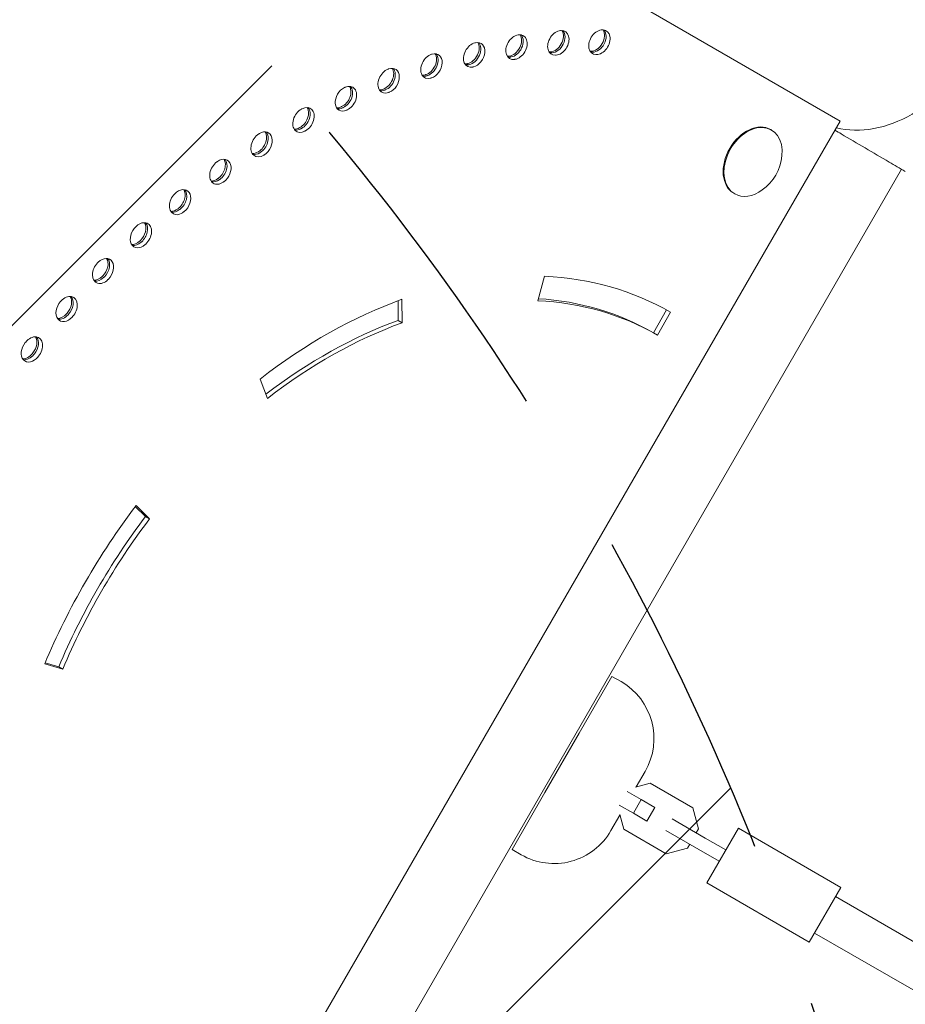
# Model space of a CAD drawing. Units: millimetres. Extents: x -5632 to 5722, y -4787 to 4042.
# Drawn here: x -2445 to -2108, y 437 to 812 of the extents above; entities that cross this region are included whole.
import ezdxf

# ---------------------------------------------------------------- set-up
doc = ezdxf.new("R2010")
doc.units = ezdxf.units.MM
doc.header["$LTSCALE"] = 20
doc.linetypes.add('HIDDEN', pattern=[9.524999999999999, 6.35, -3.175])
for name, color, linetype in [('2d', 230, 'Continuous'), ('EN-Free_Space', 10, 'HIDDEN'), ('EN-Free_Space_Hatch', 10, 'HIDDEN')]:
    doc.layers.add(name, color=color, linetype=linetype)

# ---------------------------------------------------------------- blocks, each defined once
blk = doc.blocks.new('A$C28242BD1')
at = {"lineweight": 0}
for p, q in [((-2080.321509145996, 1522.879050847791), (-2501.382320405616, 1765.978623573737)), ((-2313.021509145997, 1119.830827926514), (-2080.321509145996, 1522.879050847791)), ((-2106.692682216872, 1519.62924610504), (-2106.386495999024, 1519.452469409743)), ((-2056.897290727262, 1504.518378409505), (-2308.338764632365, 1069.008970475863)), ((-2120.692682216872, 1495.380534799076), (-2120.386495999024, 1495.203758103779)), ((-2195.28525705419, 1454.547881816276), (-2192.681231050326, 1463.895082443869)), ((-2248.307288814552, 1447.062953899421), (-2248.396184514406, 1454.53023885695)), ((-2246.882389651505, 1455.085807292987), (-2246.776357725312, 1446.179070422937)), ((-2151.292682216845, 1442.379780087525), (-2146.300495022045, 1451.026501949815)), ((-2144.761751127605, 1450.156150648887), (-2149.761751127605, 1441.495896611042)), ((-2248.307288814552, 1447.062953899421), (-2246.776357725312, 1446.179070422937)), ((-2151.292682216845, 1442.379780087525), (-2149.761751127605, 1441.495896611042)), ((-2298.02446778186, 1417.398864382729), (-2300.827768658398, 1424.790853566453)), ((-2344.379238595345, 1372.562465503134), (-2348.270440422409, 1376.32041034187)), ((-2348.010757841813, 1376.664240560055), (-2342.848307506105, 1371.678582026651)), ((-2344.379238595345, 1372.562465503134), (-2342.848307506105, 1371.678582026651)), ((-2375.841461437858, 1314.532763003577), (-2382.740393559447, 1316.510746851557)), ((-2382.572469144645, 1316.907553677941), (-2377.372392527098, 1315.41664648006)), ((-2377.372392527098, 1315.41664648006), (-2375.841461437858, 1314.532763003577)), ((-2179.5369155471, 1290.100317200355), (-2167.0369155471, 1311.750952294966)), ((-2163.572813931962, 1309.750952294966), (-2167.036915547099, 1311.750952294965)), ((-2179.5369155471, 1290.100317200355), (-2192.5369155471, 1267.583656701959)), ((-2157.830400347366, 1269.69710438156), (-2154.422178837351, 1275.600317200355)), ((-2152.48043968953, 1271.130622019366), (-2158.077176535782, 1269.630980901163)), ((-2136.314244784885, 1261.797065039397), (-2152.48043968953, 1271.130622019365)), ((-2205.0369155471, 1245.933021607348), (-2192.5369155471, 1267.583656701959)), ((-2161.267700955763, 1268.005575854372), (-2155.885714754897, 1264.898284672528)), ((-2158.885714754897, 1259.702132249821), (-2164.267700955763, 1262.809423431666)), ((-2158.885714754897, 1259.702132249821), (-2155.885714754897, 1264.898284672528)), ((-2155.885714754897, 1264.898284672528), (-2150.761924799507, 1261.940063162512)), ((-2153.761924799507, 1256.743910739805), (-2150.761924799507, 1261.940063162512)), ((-2134.148676339511, 1253.715053573991), (-2136.314244784886, 1261.797065039397)), ((-2167.422178837351, 1253.083656701959), (-2164.013957327335, 1258.986869520756)), ((-2164.080080807732, 1259.233645709172), (-2162.58043968953, 1253.63690886292)), ((-2153.761924799507, 1256.743910739805), (-2158.885714754897, 1259.702132249821)), ((-2131.556108156354, 1250.274229484391), (-2144.117836054209, 1257.526746467704)), ((-2162.58043968953, 1253.63690886292), (-2146.414244784885, 1244.303351882952)), ((-2134.056108156354, 1245.944102465469), (-2146.617836054209, 1253.196619448782)), ((-2134.990454829495, 1252.25705046062), (-2134.148676339511, 1253.715053573991)), ((-2131.556108156353, 1250.274229484391), (-2123.732124580297, 1245.75705046062)), ((-2130.982124580297, 1233.199682105745), (-2118.982124580297, 1253.984291796572)), ((-2118.982124580297, 1253.984291796572), (-2080.010981409997, 1231.484291796572)), ((-2138.332233319479, 1246.468920328326), (-2137.490454829495, 1247.926923441698)), ((-2201.572813931962, 1243.933021607348), (-2205.0369155471, 1245.933021607348)), ((-2146.414244784886, 1244.303351882952), (-2138.332233319479, 1246.468920328326)), ((-2134.056108156353, 1245.944102465469), (-2126.232124580297, 1241.426923441698)), ((-2130.982124580297, 1233.199682105745), (-2092.010981409997, 1210.699682105745)), ((-2092.010981409997, 1210.699682105745), (-2080.010981409997, 1231.484291796572)), ((-1982.347113504103, 1170.479229217487), (-2082.010981409997, 1228.020190181434)), ((-1990.418059974787, 1156.663783720884), (-2090.010981409997, 1214.163783720884))]:
    blk.add_line(p, q, dxfattribs=at)
for centre, radius, start, end in [((-2120.628977690425, 1511.509562510893), 18.32692307692235, 305.872094567949, 354.1279054320544), ((-2176.072813931962, 1288.100317200355), 25.00000000000001, 330.0000000000001, 59.99999999999946), ((-2189.072813931962, 1265.583656701959), 25.00000000000008, 239.9999999999994, 330.0000000000001)]:
    blk.add_arc(centre, radius, start, end, dxfattribs=at)
for centre, major_axis, ratio, start_param, end_param in [((-2187.541075914903, 1552.563856210135), (-2.499999999999708, -4.330127018922402), 0.7071067811865489, -2.704757013446115, 0.4368356413426451), ((-2189.45681506296, 1553.814825642419), (2.499999999999731, 4.330127018922445), 0.7071067811865489, -2.705763569316502, -0.3575711036456535), ((-2188.844442627264, 1553.461272251826), (2.499999999999726, 4.330127018922441), 0.7071067811865486, -2.705763569316502, -0.2526802551423066), ((-2188.844442627264, 1553.461272251826), (2.499999999999726, 4.330127018922441), 0.7071067811865486, -2.705763569316502, -0.2526802551423066), ((-2187.313511538025, 1552.577388775343), (2.499999999999731, 4.330127018922445), 0.7071067811865489, -2.705763569316502, 0.4358290842732915), ((-2244.7617511892, 1276.95106959571), (-150.0000001585183, -259.8076214099365), 0.7071067811865488, -2.705763662904453, -2.704757012267469), ((-2171.909262917698, 1552.839900224154), (2.499999999999908, 4.330127018922019), 0.7071067811865488, 0.3670224700640453, 3.508615124852799), ((-2173.829582456368, 1554.071482544372), (-2.499999999999917, -4.330127018922037), 0.7071067811865488, 0.3660159141937414, 2.784021549944347), ((-2173.217210020672, 1553.717929153779), (-2.499999999999893, -4.330127018921997), 0.7071067811865487, 0.3660159141937409, 2.888912398447844), ((-2173.217210020672, 1553.717929153779), (-2.499999999999893, -4.330127018921997), 0.7071067811865487, 0.3660159141937409, 2.888912398447844), ((-2171.686278931432, 1552.834045677296), (-2.499999999999908, -4.330127018922018), 0.7071067811865489, 0.3660159141937414, 3.507608567783535), ((-2244.761751102145, 1276.951069988435), (149.9999999484152, 259.8076210459833), 0.7071067811865488, 0.3660158206046619, 0.3670224712430562), ((-2203.451662289942, 1550.945054405674), (-2.499999999999611, -4.330127018922239), 0.7071067811865488, -2.634943843366314, 0.5066488114224068), ((-2205.363929718157, 1552.215345020727), (2.499999999999647, 4.3301270189223), 0.7071067811865487, -2.635950399236712, -0.3575711036456437), ((-2204.751557282461, 1551.861791630134), (2.49999999999966, 4.330127018922325), 0.7071067811865488, -2.635950399236712, -0.2526802551422325), ((-2204.751557282461, 1551.861791630134), (2.49999999999966, 4.330127018922325), 0.7071067811865488, -2.635950399236712, -0.2526802551422325), ((-2203.220626193222, 1550.97790815365), (2.499999999999642, 4.330127018922287), 0.7071067811865487, -2.635950399236711, 0.5056422543530821), ((-2244.761751123103, 1276.951069921347), (-149.9999999841638, -259.8076211079457), 0.7071067811865488, -2.635950492825132, -2.634943842186977), ((-2219.563507265324, 1547.991381450441), (-2.499999999999613, -4.330127018922242), 0.7071067811865487, -2.56513067328657, 0.576461981502193), ((-2221.473428558334, 1549.280833188105), (2.499999999999614, 4.330127018922242), 0.7071067811865487, -2.566137229156936, -0.3575711036457005), ((-2220.861056122639, 1548.927279797512), (2.499999999999598, 4.330127018922216), 0.7071067811865488, -2.566137229156937, -0.2526802551422422), ((-2220.861056122639, 1548.927279797512), (2.499999999999598, 4.330127018922216), 0.7071067811865488, -2.566137229156937, -0.2526802551422422), ((-2219.330125033399, 1548.043396321028), (2.499999999999608, 4.330127018922228), 0.7071067811865488, -2.566137229156936, 0.5754554244328567), ((-2244.761751145147, 1276.951069704449), (-150.0000001020098, -259.8076213120609), 0.7071067811865488, -2.566137322745341, -2.565130672107978), ((-2061.351374106583, 1570.585425625888), (-27.37500000000006, -47.414890857198), 0.7071067811865465, 0.1929749428432785, 1.570796326794891), ((-2235.798115551883, 1543.717227342172), (-2.499999999999705, -4.330127018922401), 0.7071067811865487, -2.495317503206837, 0.646275151581893), ((-2237.706827724465, 1545.025586791226), (2.499999999999748, 4.330127018922473), 0.7071067811865489, -2.496324059077151, -0.3575711036456122), ((-2237.094455288769, 1544.672033400633), (2.499999999999722, 4.330127018922429), 0.7071067811865489, -2.496324059077151, -0.2526802551422311), ((-2237.094455288769, 1544.672033400633), (2.499999999999722, 4.330127018922429), 0.7071067811865489, -2.496324059077151, -0.2526802551422311), ((-2235.56352419953, 1543.78814992415), (2.499999999999722, 4.330127018922429), 0.7071067811865489, -2.496324059077151, 0.645268594512642), ((-2244.761751128382, 1276.951069868928), (-150.0000000127164, -259.8076211574), 0.707106781186549, -2.496324152665697, -2.495317502027735), ((-2205.594965814876, 1552.182491272758), (-2.500000000004315, -4.330127018929652), 0.7071067811865489, 0.3575711036456124, 0.506648811422449), ((-2204.982593379182, 1551.828937882156), (-2.499999999999262, -4.3301270189209), 0.7071067811865488, 0.2526802551420388, 0.5066488114225556), ((-2204.982593379182, 1551.828937882156), (-2.499999999999262, -4.3301270189209), 0.7071067811865488, 0.2526802551420388, 0.5066488114225556), ((-2189.684379439844, 1553.801293077191), (-2.499999999989005, -4.330127018903138), 0.7071067811865488, 0.3575711036455982, 0.4368356413431446), ((-2189.072007004145, 1553.447739686607), (-2.499999999994118, -4.33012701891199), 0.7071067811865488, 0.2526802551419686, 0.4368356413430349), ((-2189.072007004145, 1553.447739686607), (-2.499999999994118, -4.33012701891199), 0.7071067811865488, 0.2526802551419686, 0.4368356413430349), ((-2174.052566441603, 1554.077337095088), (-2.500000002062208, -4.330127022494028), 0.7071067811865487, 0.3575711036503825, 0.3670224712601678), ((-2173.44019400694, 1553.723783700629), (-2.499999999995151, -4.330127018913783), 0.7071067811865488, 0.2526802551421594, 0.3670224712632189), ((-2173.44019400694, 1553.723783700629), (-2.499999999995151, -4.330127018913783), 0.7071067811865488, 0.2526802551421594, 0.3670224712632189), ((-2252.076393769947, 1538.143415330045), (-2.499999999999489, -4.330127018922027), 0.7071067811865488, -2.425504333127066, 0.7160883216617018), ((-2253.985039727587, 1539.4703369628), (2.499999999999468, 4.330127018921987), 0.7071067811865488, -2.426510888997317, -0.3575711036455567), ((-2253.372667291891, 1539.116783572206), (2.499999999999484, 4.33012701892202), 0.7071067811865488, -2.426510888997317, -0.2526802551421548), ((-2253.372667291891, 1539.116783572206), (2.499999999999484, 4.33012701892202), 0.7071067811865488, -2.426510888997317, -0.2526802551421548), ((-2244.761751134165, 1276.951070128795), (-149.9999998662537, -259.8076209037192), 0.707106781186549, -2.42651098258658, -2.425504331947635), ((-2251.841736202652, 1538.232900095723), (2.499999999999484, 4.33012701892202), 0.7071067811865488, -2.426510888997317, 0.7150817645924756), ((-2221.706810790261, 1549.22881831751), (-2.499999999995951, -4.330127018915165), 0.7071067811865489, 0.3575711036453271, 0.5764619815025522), ((-2221.094438354564, 1548.875264926921), (-2.499999999998185, -4.33012701891904), 0.7071067811865488, 0.2526802551419657, 0.576461981502506), ((-2221.094438354564, 1548.875264926921), (-2.499999999998185, -4.33012701891904), 0.7071067811865488, 0.2526802551419657, 0.576461981502506), ((-2237.941419076819, 1544.954664209246), (-2.49999999999919, -4.330127018920777), 0.707106781186549, 0.3575711036454069, 0.6462751515821412), ((-2237.329046641123, 1544.601110818654), (-2.499999999999282, -4.330127018920933), 0.7071067811865488, 0.2526802551420389, 0.6462751515821423), ((-2237.329046641123, 1544.601110818654), (-2.499999999999282, -4.330127018920933), 0.7071067811865488, 0.2526802551420389, 0.6462751515821423), ((-2268.319035789119, 1531.297100463695), (-2.499999999999718, -4.330127018922422), 0.7071067811865488, -2.355691164266855, 0.7859014893229377), ((-2270.228758041146, 1532.642148650088), (2.499999999999765, 4.330127018922503), 0.7071067811865488, -2.356697900445487, -0.3575711036456064), ((-2269.61638560545, 1532.288595259495), (2.499999999999772, 4.33012701892252), 0.7071067811865488, -2.356697900445485, -0.252680255142324), ((-2269.61638560545, 1532.288595259495), (2.499999999999772, 4.33012701892252), 0.7071067811865488, -2.356697900445485, -0.252680255142324), ((-2244.761751143957, 1276.951070068704), (-149.9999998974928, -259.8076209578268), 0.7071067811865488, -2.356697817169812, -2.355691161868081), ((-2268.085454516211, 1531.404711783012), (2.499999999999754, 4.330127018922485), 0.7071067811865488, -2.356697900445487, 0.7848948364204973), ((-2254.219697294882, 1539.380852197121), (-2.499999999999804, -4.330127018921843), 0.7071067811865489, 0.3575711036454886, 0.7160883216618916), ((-2253.607324859186, 1539.027298806529), (-2.499999999999913, -4.330127018922026), 0.7071067811865487, 0.2526802551421564, 0.7160883216618876), ((-2253.607324859186, 1539.027298806529), (-2.499999999999913, -4.330127018922026), 0.7071067811865487, 0.2526802551421564, 0.7160883216618876), ((-2284.44690907582, 1523.211637307587), (-2.499999999999584, -4.330127018922187), 0.7071067811865489, -2.285877992967451, 0.8557146618212386), ((-2286.358847040718, 1524.574287116255), (2.499999999999606, 4.330127018922233), 0.7071067811865488, -2.286884548837835, -0.3575711036456239), ((-2244.761751147205, 1276.951070013847), (-149.9999999269941, -259.8076210089246), 0.7071067811865488, -2.286884642426747, -2.285877991788209), ((-2285.746474605022, 1524.220733725662), (2.499999999999614, 4.33012701892224), 0.7071067811865488, -2.286884548837727, -0.2526802551421348), ((-2285.746474605022, 1524.220733725662), (2.499999999999614, 4.33012701892224), 0.7071067811865488, -2.286884548837727, -0.2526802551421348), ((-2284.215543515783, 1523.336850249178), (2.499999999999629, 4.330127018922268), 0.707106781186549, -2.286884548837835, 0.8547081047519582), ((-2270.462339314054, 1532.534537330773), (-2.500000000001098, -4.330127018924081), 0.7071067811865488, 0.3575711036455403, 0.785901489322975), ((-2269.849966878358, 1532.180983940178), (-2.499999999999917, -4.330127018922035), 0.7071067811865489, 0.2526802551420364, 0.785901489323023), ((-2269.849966878358, 1532.180983940178), (-2.499999999999917, -4.330127018922035), 0.7071067811865489, 0.2526802551420364, 0.785901489323023), ((-2286.590212600755, 1524.449074174665), (-2.500000000000817, -4.330127018923593), 0.7071067811865489, 0.3575711036455078, 0.855714661821273), ((-2285.977840165059, 1524.095520784071), (-2.500000000000667, -4.330127018923336), 0.7071067811865487, 0.252680255142294, 0.8557146618213829), ((-2285.977840165059, 1524.095520784071), (-2.500000000000667, -4.330127018923336), 0.7071067811865487, 0.252680255142294, 0.8557146618213829), ((-2113.692682216872, 1507.504890452058), (7.000000000000021, 12.12435565298213), 0.7071067811865509, 1.794391381352881e-16, 3.141592653589793), ((-2113.386495999024, 1507.328113756761), (7.00000000000002, 12.12435565298213), 0.707106781186551, -1.006154316744313, 3.141592653589789), ((-2300.381440266933, 1513.926417418843), (-2.499999999999552, -4.330127018922138), 0.7071067811865489, -2.216064822887613, 0.9255278319011024), ((-2302.296720415701, 1515.306059155643), (2.499999999999686, 4.330127018922368), 0.7071067811865489, -2.217071378757987, -0.3575711036456484), ((-2244.761751041455, 1276.951069523709), (-150.0000002291029, -259.8076215321926), 0.7071067811865489, -2.217071472346166, -2.216064821709655), ((-2300.153416890766, 1514.068622288567), (2.499999999999653, 4.330127018922307), 0.7071067811865489, -2.217071378757982, 0.924521274831811), ((-2301.684347980006, 1514.95250576505), (2.499999999999662, 4.330127018922327), 0.7071067811865489, -2.217071378757982, -0.2526802551421499), ((-2301.684347980006, 1514.95250576505), (2.499999999999662, 4.330127018922327), 0.7071067811865489, -2.217071378757982, -0.2526802551421499), ((-2315.821427638102, 1503.645181447651), (2.499999999999597, 4.33012701892221), 0.7071067811865488, -2.147258208678213, 0.9943344449115799), ((-2302.524743791868, 1515.16385428592), (-2.500000000000262, -4.330127018922633), 0.7071067811865489, 0.3575711036455542, 0.925527831901163), ((-2301.912371356172, 1514.810300895325), (-2.499999999999387, -4.330127018921119), 0.7071067811865489, 0.2526802551419297, 0.925527831901203), ((-2301.912371356172, 1514.810300895325), (-2.499999999999387, -4.330127018921119), 0.7071067811865489, 0.2526802551419297, 0.925527831901203), ((-2316.04499792343, 1503.486677457626), (-2.499999999999597, -4.330127018922213), 0.7071067811865486, -2.146251652807866, 0.9953410019808828), ((-2244.761751151366, 1276.951069967353), (-149.9999999508865, -259.8076210503077), 0.7071067811865488, -2.147258302267323, -2.146251651628946), ((-2317.964731163038, 1504.882618314728), (2.499999999999642, 4.330127018922294), 0.7071067811865487, -2.147258208678213, -0.3575711036457172), ((-2317.352358727342, 1504.529064924135), (2.499999999999607, 4.330127018922232), 0.7071067811865488, -2.147258208678213, -0.2526802551422531), ((-2317.352358727342, 1504.529064924135), (2.499999999999607, 4.330127018922232), 0.7071067811865488, -2.147258208678213, -0.2526802551422531), ((-2331.143242784373, 1492.11730968245), (2.499999999999565, 4.330127018922163), 0.7071067811865488, -2.077445038598413, 1.06414761499138), ((-2318.188301448366, 1504.724114324702), (-2.499999999999445, -4.330127018921217), 0.7071067811865489, 0.3575711036454399, 0.9953410019810129), ((-2317.57592901267, 1504.370560934109), (-2.499999999999651, -4.330127018921574), 0.7071067811865488, 0.2526802551419833, 0.9953410019809488), ((-2317.57592901267, 1504.370560934109), (-2.499999999999651, -4.330127018921574), 0.7071067811865488, 0.2526802551419833, 0.9953410019809488), ((-2331.361270766906, 1491.94327878763), (-2.499999999999598, -4.330127018922213), 0.7071067811865486, -2.076438482728072, 1.065154172060642), ((-2244.761751006374, 1276.95106959034), (-150.0000002068155, -259.8076214935897), 0.7071067811865488, -2.077445132186597, -2.076438481549935), ((-2333.286546309309, 1493.354746549526), (2.499999999999565, 4.330127018922163), 0.7071067811865488, -2.077445038598413, -0.3575711036456235), ((-2332.674173873613, 1493.001193158933), (2.499999999999617, 4.330127018922247), 0.7071067811865489, -2.077445038598412, -0.2526802551422973), ((-2332.674173873613, 1493.001193158933), (2.499999999999617, 4.330127018922247), 0.7071067811865489, -2.077445038598412, -0.2526802551422973), ((-2113.386495999024, 1507.328113756761), (-7.00000000000002, -12.12435565298212), 0.7071067811865508, 8.971956906764408e-16, 1.00615431674431), ((-2333.504574291841, 1493.180715654707), (-2.500000000000042, -4.33012701892225), 0.7071067811865491, 0.3575711036456419, 1.065154172060718), ((-2332.892201856146, 1492.827162264113), (-2.499999999999923, -4.330127018922048), 0.7071067811865488, 0.2526802551420362, 1.065154172060678), ((-2332.892201856146, 1492.827162264113), (-2.499999999999923, -4.330127018922048), 0.7071067811865488, 0.2526802551420362, 1.065154172060678), ((-2346.255639459992, 1479.352459682957), (-2.499999999999622, -4.330127018922257), 0.7071067811865488, -2.006625313867873, 1.13496733972192), ((-2244.761751250633, 1276.951070137524), (-149.9999998210877, -259.8076208254896), 0.707106781186549, -2.007631966771147, -2.006625311468902), ((-2346.044215339975, 1479.541170201885), (2.499999999999616, 4.330127018922246), 0.7071067811865488, -2.007632050046613, 1.133960686819373), ((-2348.187518864911, 1480.778607068961), (2.499999999999616, 4.330127018922246), 0.7071067811865488, -2.007632050046613, -0.357571103645564), ((-2347.575146429215, 1480.425053678367), (2.499999999999566, 4.330127018922158), 0.7071067811865488, -2.007632050046603, -0.2526802551421066), ((-2347.575146429215, 1480.425053678367), (2.499999999999566, 4.330127018922158), 0.7071067811865488, -2.007632050046603, -0.2526802551421066), ((-2348.398942984928, 1480.589896550034), (-2.500000000000089, -4.330127018922336), 0.7071067811865488, 0.3575711036454092, 1.134967339721868), ((-2347.786570549232, 1480.236343159441), (-2.499999999999901, -4.330127018922006), 0.707106781186549, 0.2526802551421554, 1.134967339721929), ((-2347.786570549232, 1480.236343159441), (-2.499999999999901, -4.330127018922006), 0.707106781186549, 0.2526802551421554, 1.134967339721929), ((-2360.451751200373, 1465.97803096678), (2.4999999999999, 4.330127018922006), 0.7071067811865488, -1.937818698438747, 1.203773955151046), ((-2360.655540122594, 1465.775561360275), (-2.499999999999918, -4.330127018922036), 0.7071067811865489, -1.936812142568433, 1.204780512220289), ((-2244.761751071981, 1276.951069801095), (-150.0000000709222, -259.8076212581717), 0.707106781186549, -1.937818792027423, -1.93681214138985), ((-2362.595054725308, 1467.215467833857), (2.499999999999952, 4.330127018922099), 0.7071067811865487, -1.937818698438759, -0.357571103645417), ((-2361.982682289613, 1466.861914443263), (2.4999999999999, 4.330127018922006), 0.7071067811865488, -1.937818698438747, -0.2526802551421172), ((-2361.982682289613, 1466.861914443263), (2.4999999999999, 4.330127018922006), 0.7071067811865488, -1.937818698438747, -0.2526802551421172), ((-2362.79884364753, 1467.012998227352), (-2.499999999999801, -4.330127018921833), 0.7071067811865489, 0.3575711036454891, 1.20478051222026), ((-2362.186471211834, 1466.659444836759), (-2.500000000000059, -4.330127018922281), 0.7071067811865488, 0.2526802551420573, 1.204780512220182), ((-2362.186471211834, 1466.659444836759), (-2.500000000000059, -4.330127018922281), 0.7071067811865488, 0.2526802551420573, 1.204780512220182), ((-2374.295655766485, 1451.493972612305), (2.499999999999999, 4.33012701892218), 0.7071067811865488, -1.868005709887006, 1.27358702697895), ((-2376.43895929142, 1452.731409479382), (2.500000000000109, 4.330127018922369), 0.7071067811865487, -1.868005709886944, -0.3575711036454592), ((-2374.490817903162, 1451.278729087432), (-2.500000000000056, -4.330127018922275), 0.7071067811865488, -1.866998973708345, 1.274593679881448), ((-2244.761751206032, 1276.951069997476), (-149.9999999107856, -259.8076209808069), 0.7071067811865488, -1.868005626611022, -1.86699897130938), ((-2375.826586855724, 1452.377856088789), (2.499999999999936, 4.330127018922067), 0.707106781186549, -1.86800570988702, -0.2526802551420804), ((-2375.826586855724, 1452.377856088789), (2.499999999999936, 4.330127018922067), 0.707106781186549, -1.86800570988702, -0.2526802551420804), ((-2244.761751127632, 1276.951069891942), (95.00000000002645, 164.5448267191), 0.7071067811865487, -4.174438572590589e-14, 0.3490658527849251), ((-2376.634121428097, 1452.516165954509), (-2.500000000000139, -4.330127018922422), 0.7071067811865489, 0.3575711036455297, 1.274593679881546), ((-2376.021748992402, 1452.162612563915), (-2.500000000000072, -4.330127018922303), 0.7071067811865488, 0.2526802551420577, 1.274593679881522), ((-2376.021748992402, 1452.162612563915), (-2.500000000000072, -4.330127018922303), 0.7071067811865488, 0.2526802551420577, 1.274593679881522), ((-2244.761751127632, 1276.951069891943), (-95.00000000001849, -164.5448267191026), 0.7071067811865487, -2.443460952792161, -2.094395100007191), ((-2387.694068706536, 1435.932589986503), (-2.500000000000059, -4.330127018922282), 0.7071067811865487, -1.797185803628556, 1.344406849961237), ((-2244.761751136907, 1276.951069902328), (-149.9999999904076, -259.8076211187163), 0.707106781186549, -1.798192456530937, -1.797185801229828), ((-2387.508484792941, 1436.15955816223), (2.500000000000032, 4.330127018922234), 0.707106781186549, -1.798192539807207, 1.343400197058728), ((-2389.651788317876, 1437.396995029307), (2.500000000000032, 4.330127018922234), 0.707106781186549, -1.798192539807207, -0.3575711036454325), ((-2389.03941588218, 1437.043441638714), (2.499999999999961, 4.330127018922111), 0.707106781186549, -1.798192539807207, -0.2526802551419463), ((-2389.03941588218, 1437.043441638714), (2.499999999999961, 4.330127018922111), 0.707106781186549, -1.798192539807207, -0.2526802551419463), ((-2389.837372231472, 1437.17002685358), (-2.500000000000293, -4.330127018922686), 0.7071067811865488, 0.3575711036455543, 1.344406849961203), ((-2389.224999795776, 1436.816473462987), (-2.500000000000163, -4.330127018922463), 0.7071067811865489, 0.252680255142198, 1.344406849961244), ((-2389.224999795776, 1436.816473462987), (-2.500000000000163, -4.330127018922463), 0.7071067811865489, 0.252680255142198, 1.344406849961244), ((-2244.76175112763, 1276.951069891941), (-95.00000000003196, -164.5448267190982), 0.7071067811865489, -1.745329251994287, -1.396263399209322)]:
    blk.add_ellipse(centre, major_axis=major_axis, ratio=ratio, start_param=start_param, end_param=end_param, dxfattribs=at)
at = {"lineweight": 0, "extrusion": (0, 0, -1)}
for centre, major_axis, ratio, start_param, end_param in [((-2246.905054707405, 1278.188506396567), (145.0000001951101, 251.147367435427), 0.7071067811865486, -0.5066488114216892, -0.505642157537816), ((-2246.292682279326, 1277.834952955521), (145.0000002222694, 251.1473674824685), 0.7071067811865488, -0.5066488114216421, -0.5056421575379576), ((-2246.292682279326, 1277.834952955521), (145.0000002222694, 251.1473674824685), 0.7071067811865488, -0.5066488114216421, -0.5056421575379576), ((-2244.76175118247, 1276.95106952949), (145.0000001951101, 251.147367435427), 0.7071067811865486, -0.5066488114216892, -0.505642157537816), ((-2246.905054677115, 1278.188506641207), (145.0000000630514, 251.1473672066947), 0.7071067811865488, -0.4368356413423786, -0.4358289874575883), ((-2246.292682236805, 1277.834953272772), (145.0000000511934, 251.147367186156), 0.7071067811865488, -0.4368356413424408, -0.4358289874575682), ((-2246.292682236805, 1277.834953272772), (145.0000000511934, 251.147367186156), 0.7071067811865488, -0.4368356413424408, -0.4358289874575682), ((-2244.761751152179, 1276.95106977413), (145.0000000630514, 251.1473672066947), 0.7071067811865488, -0.4368356413423786, -0.4358289874575883), ((-2246.905054798822, 1278.188506206003), (145.0000002956693, 251.1473676096006), 0.707106781186549, -0.3670224712619934, -0.3660158173788176), ((-2246.292682373085, 1277.834952777781), (145.000000315787, 251.1473676444456), 0.7071067811865489, -0.3670224712618877, -0.3660158173788515), ((-2246.292682373085, 1277.834952777781), (145.000000315787, 251.1473676444456), 0.7071067811865489, -0.3670224712618877, -0.3660158173788515), ((-2244.761751273887, 1276.951069338926), (145.0000002956693, 251.1473676096006), 0.707106781186549, -0.3670224712619934, -0.3660158173788176), ((-2246.905054660748, 1278.188506671301), (145.0000000477383, 251.1473671801718), 0.7071067811865488, -0.5764619815022076, -0.5754553276173107), ((-2246.292682214561, 1277.834953393042), (144.999999986612, 251.1473670742979), 0.7071067811865489, -0.5764619815024199, -0.5754553276170985), ((-2246.292682214561, 1277.834953393042), (144.999999986612, 251.1473670742979), 0.7071067811865489, -0.5764619815024199, -0.5754553276170985), ((-2244.761751135813, 1276.951069804225), (145.0000000477383, 251.1473671801718), 0.7071067811865488, -0.5764619815022076, -0.5754553276173107), ((-2246.905054640433, 1278.188507115368), (144.999999803001, 251.1473667562743), 0.7071067811865488, -0.6462751515828025, -0.645268497696207), ((-2246.292682228869, 1277.83495301539), (145.0000001951833, 251.1473674355539), 0.7071067811865489, -0.6462751515814995, -0.6452684976976266), ((-2246.292682228869, 1277.83495301539), (145.0000001951833, 251.1473674355539), 0.7071067811865489, -0.6462751515814995, -0.6452684976976266), ((-2244.761751115498, 1276.951070248292), (144.999999803001, 251.1473667562743), 0.7071067811865488, -0.6462751515828025, -0.645268497696207), ((-2246.905054650644, 1278.188506687079), (145.000000040613, 251.1473671678301), 0.7071067811865488, -0.7160883216614664, -0.71508166777652), ((-2246.292682214948, 1277.834953296486), (145.000000040613, 251.1473671678301), 0.7071067811865488, -0.7160883216614664, -0.71508166777652), ((-2246.292682214948, 1277.834953296486), (145.000000040613, 251.1473671678301), 0.7071067811865488, -0.7160883216614664, -0.71508166777652), ((-2244.761751125709, 1276.951069820002), (145.000000040613, 251.1473671678301), 0.7071067811865488, -0.7160883216614664, -0.71508166777652), ((-2246.29268223074, 1277.834953518461), (144.999999913006, 251.1473669468085), 0.7071067811865488, -0.7859014918044771, -0.784894837855916), ((-2246.29268223074, 1277.834953518461), (144.999999913006, 251.1473669468085), 0.7071067811865488, -0.7859014918044771, -0.784894837855916), ((-2246.905054653564, 1278.18850676532), (144.9999999962393, 251.1473670909729), 0.7071067811865489, -0.8557146618214801, -0.8547080079362259), ((-2246.292682206521, 1277.834953303983), (145.0000000385958, 251.1473671643363), 0.7071067811865487, -0.8557146618212617, -0.8547080079363015), ((-2246.292682206521, 1277.834953303983), (145.0000000385958, 251.1473671643363), 0.7071067811865487, -0.8557146618212617, -0.8547080079363015), ((-2244.761751128628, 1276.951069898244), (144.9999999962393, 251.1473670909729), 0.7071067811865489, -0.8557146618214801, -0.8547080079362259), ((-2246.905054612121, 1278.188506586233), (145.0000001075187, 251.1473672837141), 0.7071067811865488, -0.9255278319007525, -0.9245211780162709), ((-2246.292682176425, 1277.834953195639), (145.0000001075187, 251.1473672837141), 0.7071067811865488, -0.9255278319007525, -0.9245211780162709), ((-2246.292682176425, 1277.834953195639), (145.0000001075187, 251.1473672837141), 0.7071067811865488, -0.9255278319007525, -0.9245211780162709), ((-2244.761751087186, 1276.951069719156), (145.0000001075187, 251.1473672837141), 0.7071067811865488, -0.9255278319007525, -0.9245211780162709), ((-2246.90505461696, 1278.188506645774), (145.0000000737332, 251.1473672251961), 0.7071067811865487, -0.9953410019808402, -0.9943343480961224), ((-2246.292682181264, 1277.834953255181), (145.0000000737332, 251.1473672251961), 0.7071067811865487, -0.9953410019808402, -0.9943343480961224), ((-2246.292682181264, 1277.834953255181), (145.0000000737332, 251.1473672251961), 0.7071067811865487, -0.9953410019808402, -0.9943343480961224), ((-2244.761751092025, 1276.951069778697), (145.0000000737332, 251.1473672251961), 0.7071067811865487, -0.9953410019808402, -0.9943343480961224), ((-2246.90505459253, 1278.188506609667), (145.0000001024239, 251.1473672748899), 0.7071067811865488, -1.06515417206028, -1.064147518175761), ((-2246.292682156834, 1277.834953219074), (145.0000001024239, 251.1473672748899), 0.7071067811865488, -1.06515417206028, -1.064147518175761), ((-2246.292682156834, 1277.834953219074), (145.0000001024239, 251.1473672748899), 0.7071067811865488, -1.06515417206028, -1.064147518175761), ((-2244.761751067595, 1276.951069742591), (145.0000001024239, 251.1473672748899), 0.7071067811865488, -1.06515417206028, -1.064147518175761), ((-2246.905054596341, 1278.188506646693), (145.0000000818215, 251.1473672392055), 0.707106781186549, -1.134967342202874, -1.133960688255486), ((-2246.292682160646, 1277.8349532561), (145.0000000818215, 251.1473672392055), 0.707106781186549, -1.134967342202874, -1.133960688255486), ((-2246.292682160646, 1277.8349532561), (145.0000000818215, 251.1473672392055), 0.707106781186549, -1.134967342202874, -1.133960688255486), ((-2244.761751071406, 1276.951069779616), (145.0000000818215, 251.1473672392055), 0.707106781186549, -1.134967342202874, -1.133960688255486), ((-2246.905054572152, 1278.188506627754), (145.0000001024738, 251.1473672749764), 0.7071067811865489, -1.204780512219781, -1.203773858335262), ((-2246.292682136456, 1277.834953237161), (145.0000001024738, 251.1473672749764), 0.7071067811865489, -1.204780512219781, -1.203773858335262), ((-2246.292682136456, 1277.834953237161), (145.0000001024738, 251.1473672749764), 0.7071067811865489, -1.204780512219781, -1.203773858335262), ((-2244.761751127633, 1276.951069891941), (100.000000000032, 173.2050807569426), 0.7071067811865488, -0.3490658527850048, -3.97459842815806e-14), ((-2244.761751047217, 1276.951069760678), (145.0000001024738, 251.1473672749764), 0.7071067811865489, -1.204780512219781, -1.203773858335262), ((-2244.761751127631, 1276.951069891939), (100.0000000000327, 173.2050807569439), 0.7071067811865489, -1.047197553582738, -0.6981317007977752), ((-2246.292682216872, 1277.834953368425), (95.00000000003172, 164.5448267190978), 0.7071067811865488, -0.3367011611449877, -4.046762924758696e-14), ((-2246.905054668526, 1278.188506780473), (144.99999998186, 251.1473670660671), 0.7071067811865489, -1.274593682362764, -1.273587028414684), ((-2246.292682290414, 1277.834953467418), (144.9999999163151, 251.14736695254), 0.7071067811865488, -1.274593682363106, -1.27358702841457), ((-2246.292682290414, 1277.834953467418), (144.9999999163151, 251.14736695254), 0.7071067811865488, -1.274593682363106, -1.27358702841457), ((-2244.761751143591, 1276.951069913396), (144.99999998186, 251.1473670660671), 0.7071067811865489, -1.274593682362764, -1.273587028414684), ((-2246.292682355908, 1277.834953523215), (144.9999998564673, 251.1473668488805), 0.7071067811865487, -1.344406852442846, -1.343400198493893), ((-2246.292682355908, 1277.834953523215), (144.9999998564673, 251.1473668488805), 0.7071067811865487, -1.344406852442846, -1.343400198493893), ((-2244.76175112763, 1276.951069891941), (100.000000000032, 173.2050807569426), 0.7071067811865488, -1.745329254380469, -1.396263401595504)]:
    blk.add_ellipse(centre, major_axis=major_axis, ratio=ratio, start_param=start_param, end_param=end_param, dxfattribs=at)
at = {"lineweight": 0, "extrusion": (0, 0, -0.9999999999999999)}
for centre, major_axis, ratio, start_param, end_param in [((-2246.90505466641, 1278.188506909137), (144.9999999129661, 251.1473669467394), 0.7071067811865488, -0.7859014918046174, -0.7848948378560561), ((-2244.761751141475, 1276.951070042061), (144.9999999129661, 251.1473669467394), 0.7071067811865488, -0.7859014918046148, -0.7848948378560534), ((-2246.292682216871, 1277.834953368426), (95.00000000003075, 164.5448267190961), 0.7071067811865485, -1.040618558781656, -0.6981317007977742), ((-2246.905054685721, 1278.188506795955), (144.9999999657698, 251.1473670381978), 0.7071067811865488, -1.344406852442657, -1.343400198494463), ((-2244.761751160785, 1276.951069928879), (144.9999999657698, 251.1473670381978), 0.7071067811865488, -1.344406852442657, -1.343400198494463)]:
    blk.add_ellipse(centre, major_axis=major_axis, ratio=ratio, start_param=start_param, end_param=end_param, dxfattribs=at)
at = {"lineweight": 0, "extrusion": (0, 0, -0.9999999999999998)}
blk.add_ellipse((-2246.29268221687, 1277.834953368425), major_axis=(95.00000000003197, 164.5448267190982), ratio=0.7071067811865489, start_param=-1.745329254380472, end_param=-1.396263401595507, dxfattribs=at)
at = {"lineweight": 0}
blk.add_open_spline([(-2055.505990702978, 1503.70308857078), (-2057.533858282979, 1504.891402124263), (-2059.561849611353, 1506.079785528908), (-2067.674277483925, 1510.833580234083), (-2073.759635532105, 1514.399511664855), (-2080.670812010253, 1518.449339757727), (-2081.495792883101, 1518.932763726963), (-2082.320789114368, 1519.416196364016)], degree=3, knots=[0, 0, 0, 0, 10.0000000165884, 10.0000000165884, 40.00000037546531, 40.00000037546531, 44.06639784506934, 44.06639784506934, 44.06639784506934, 44.06639784506934], dxfattribs=at)
blk.add_rational_spline([(-2074.173782180306, 1519.371851675717), (-2074.173697012911, 1519.371809987095), (-2074.173611844962, 1519.371768299161), (-2074.17352667646, 1519.371726611916)], [0.9634637386660803, 0.9634606183469817, 0.9634574980436391, 0.9634543777560525], degree=3, dxfattribs=at)

msp = doc.modelspace()

# ---------------------------------------------------------------- hatches: boundary and pattern name
at = {"layer": 'EN-Free_Space_Hatch'}
h = msp.add_hatch(dxfattribs=at)
h.set_pattern_fill('ANSI31', color=256, scale=100)
h.set_pattern_definition([(45, (0, 0), (-224.5064030267288, 224.5064030267288), [])])
edge = h.paths.add_edge_path()
edge.add_arc((2418.526725134594, -1393.537486778965), 1816.978484264497, 11.500809929403715, 53.86784548027782, ccw=False)
edge.add_line((4199.02370874852, -1031.265070465191), (4449.601253539738, -2262.803941687781))
edge.add_arc((3469.679367268937, -2462.185728236794), 999.9999999999998, -168.49919007059623, 11.500809929403601, ccw=False)
edge.add_line((2489.757480998137, -2661.567514785809), (2255.617693484136, -1510.816956256924))
edge.add_line((2255.617693484136, -1510.816956256924), (1811.804061815448, -1254.581036542982))
edge.add_arc((2311.804061815449, -388.5556327585429), 1000, 152.0485842781698, 240, ccw=False)
edge.add_arc((2311.96886734994, 548.5790335234345), 999.9999999999999, 120, 207.9312635242664, ccw=False)
edge.add_line((1811.968867349941, 1414.604437307873), (3588.411848886659, 2440.234270898118))
edge.add_arc((4088.411848886659, 1574.208867113679), 1000, -60, 120, ccw=False)
edge.add_line((4588.411848886658, 708.1834633292397), (3489.907561962548, 73.9617175676483))
edge = h.paths.add_edge_path()
edge.add_arc((-4143.204948443496, -1689.80124211876), 999.9999999999998, 240, 329.9999999999999)
edge.add_line((-3277.179544659057, -2189.80124211876), (-2228.17354802416, -372.8695585026944))
edge.add_arc((-3094.198951808599, 127.130441497306), 1000, 329.9999999999999, 419.9999999999999)
edge.add_arc((-3094.198951808599, 127.1304414973063), 999.9999999999997, 59.99999999999996, 150)
edge.add_line((-3960.224355593037, 627.1304414973066), (-5009.230352227934, -1189.80124211876))
edge.add_arc((-4143.204948443496, -1689.80124211876), 1000, 150, 240)

# ---------------------------------------------------------------- linework, layer by layer
at = {"layer": 'EN-Free_Space', "flags": 128}
msp.add_lwpolyline([(-4643.204948443496, -2555.826645903198, 0.414213562373095), (-3277.179544659057, -2189.80124211876), (-2228.17354802416, -372.8695585026944, 0.414213562373095), (-2594.198951808598, 993.1558452817443, 0.414213562373095), (-3960.224355593037, 627.1304414973066), (-5009.230352227934, -1189.80124211876, 0.414213562373095)], format="xyb", close=True, dxfattribs=at)

# ---------------------------------------------------------------- block references
at = {"layer": '2d'}
msp.add_blockref('A$C28242BD1', (-52.50831295932943, -749.6758351531703), dxfattribs=at)

doc.saveas('drawing.dxf')
